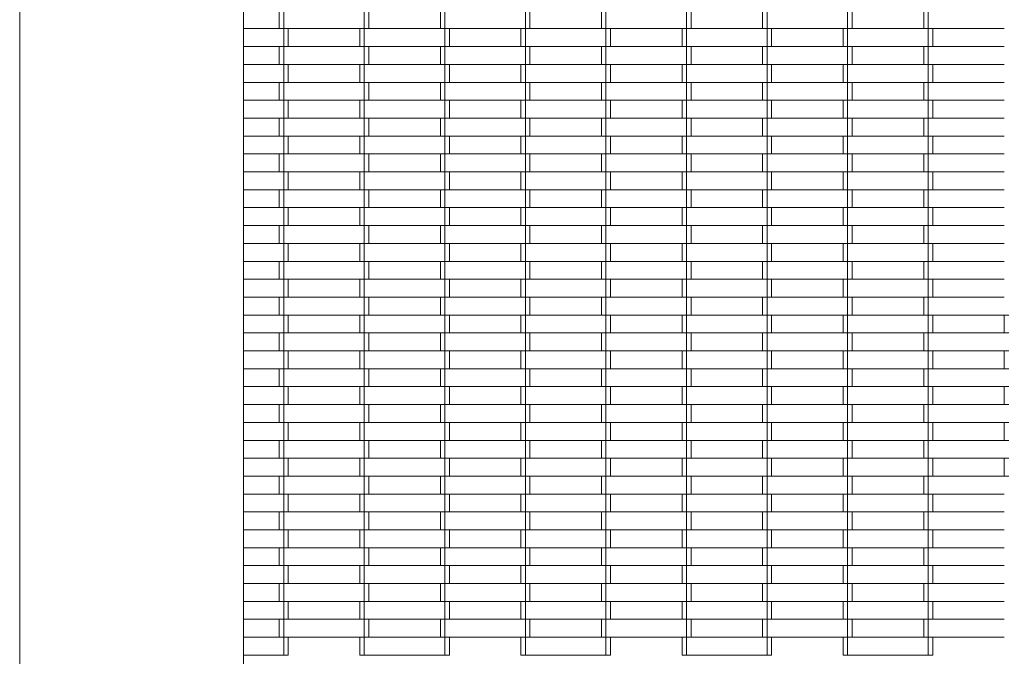
# Model space of a CAD drawing. Units: millimetres. Extents: x -5353 to 5147, y -7722 to 7128.
# Drawn here: x -1275 to -175, y -136 to 575 of the extents above; entities that cross this region are included whole.
import ezdxf

# ---------------------------------------------------------------- set-up
doc = ezdxf.new("R2010")
doc.units = ezdxf.units.MM
doc.layers.add('InerSystem-drawing', color=7, linetype='Continuous', lineweight=13)

msp = doc.modelspace()

# ---------------------------------------------------------------- linework, layer by layer
at = {"layer": 'InerSystem-drawing'}
for p, q in [((-1025, 585), (-1025, 565)), ((-985, 585), (-985, 565)), ((-980, 585), (-980, 565)), ((-890, 585), (-890, 565)), ((-885, 585), (-885, 565)), ((-805, 585), (-805, 565)), ((-800, 585), (-800, 565)), ((-710, 585), (-710, 565)), ((-705, 585), (-705, 565)), ((-625, 585), (-625, 565)), ((-620, 585), (-620, 565)), ((-530, 585), (-530, 565)), ((-525, 585), (-525, 565)), ((-445, 585), (-445, 565)), ((-440, 585), (-440, 565)), ((-350, 585), (-350, 565)), ((-345, 585), (-345, 565)), ((-265, 585), (-265, 565)), ((-260, 585), (-260, 565)), ((-985, 565), (-1025, 565)), ((-1025, 565), (-1025, 545)), ((-980, 565), (-985, 565)), ((-980, 565), (-980, 545)), ((-975, 565), (-980, 565)), ((-975, 565), (-895, 565)), ((-975, 565), (-975, 545)), ((-895, 565), (-895, 545)), ((-890, 565), (-895, 565)), ((-890, 565), (-890, 545)), ((-885, 565), (-890, 565)), ((-805, 565), (-885, 565)), ((-800, 565), (-805, 565)), ((-800, 565), (-800, 545)), ((-795, 565), (-800, 565)), ((-795, 565), (-715, 565)), ((-795, 565), (-795, 545)), ((-715, 565), (-715, 545)), ((-710, 565), (-715, 565)), ((-710, 565), (-710, 545)), ((-705, 565), (-710, 565)), ((-625, 565), (-705, 565)), ((-620, 565), (-625, 565)), ((-620, 565), (-620, 545)), ((-615, 565), (-620, 565)), ((-615, 565), (-535, 565)), ((-615, 565), (-615, 545)), ((-535, 565), (-535, 545)), ((-530, 565), (-535, 565)), ((-530, 565), (-530, 545)), ((-525, 565), (-530, 565)), ((-445, 565), (-525, 565)), ((-440, 565), (-445, 565)), ((-440, 565), (-440, 545)), ((-435, 565), (-440, 565)), ((-435, 565), (-355, 565)), ((-435, 565), (-435, 545)), ((-355, 565), (-355, 545)), ((-350, 565), (-355, 565)), ((-350, 565), (-350, 545)), ((-345, 565), (-350, 565)), ((-265, 565), (-345, 565)), ((-260, 565), (-265, 565)), ((-260, 565), (-260, 545)), ((-255, 565), (-260, 565)), ((-255, 565), (-175, 565)), ((-255, 565), (-255, 545)), ((-1025, 545), (-985, 545)), ((-1025, 545), (-1025, 525)), ((-985, 545), (-985, 525)), ((-980, 545), (-985, 545)), ((-980, 545), (-980, 525)), ((-975, 545), (-980, 545)), ((-895, 545), (-975, 545)), ((-890, 545), (-895, 545)), ((-890, 545), (-890, 525)), ((-885, 545), (-890, 545)), ((-885, 545), (-885, 525)), ((-885, 545), (-805, 545)), ((-805, 545), (-805, 525)), ((-800, 545), (-805, 545)), ((-800, 545), (-800, 525)), ((-795, 545), (-800, 545)), ((-715, 545), (-795, 545)), ((-710, 545), (-715, 545)), ((-710, 545), (-710, 525)), ((-705, 545), (-710, 545)), ((-705, 545), (-625, 545)), ((-705, 545), (-705, 525)), ((-625, 545), (-625, 525)), ((-620, 545), (-625, 545)), ((-620, 545), (-620, 525)), ((-615, 545), (-620, 545)), ((-535, 545), (-615, 545)), ((-530, 545), (-535, 545)), ((-530, 545), (-530, 525)), ((-525, 545), (-530, 545)), ((-525, 545), (-445, 545)), ((-525, 545), (-525, 525)), ((-445, 545), (-445, 525)), ((-440, 545), (-445, 545)), ((-440, 545), (-440, 525)), ((-435, 545), (-440, 545)), ((-355, 545), (-435, 545)), ((-350, 545), (-355, 545)), ((-350, 545), (-350, 525)), ((-345, 545), (-350, 545)), ((-345, 545), (-345, 525)), ((-345, 545), (-265, 545)), ((-265, 545), (-265, 525)), ((-260, 545), (-265, 545)), ((-260, 545), (-260, 525)), ((-255, 545), (-260, 545)), ((-175, 545), (-255, 545)), ((-985, 525), (-1025, 525)), ((-1025, 525), (-1025, 505)), ((-980, 525), (-985, 525)), ((-980, 525), (-980, 505)), ((-975, 525), (-980, 525)), ((-975, 525), (-975, 505)), ((-975, 525), (-895, 525)), ((-895, 525), (-895, 505)), ((-890, 525), (-895, 525)), ((-890, 525), (-890, 505)), ((-885, 525), (-890, 525)), ((-805, 525), (-885, 525)), ((-800, 525), (-805, 525)), ((-800, 525), (-800, 505)), ((-795, 525), (-800, 525)), ((-795, 525), (-795, 505)), ((-795, 525), (-715, 525)), ((-715, 525), (-715, 505)), ((-710, 525), (-715, 525)), ((-710, 525), (-710, 505)), ((-705, 525), (-710, 525)), ((-625, 525), (-705, 525)), ((-620, 525), (-625, 525)), ((-620, 525), (-620, 505)), ((-615, 525), (-620, 525)), ((-615, 525), (-615, 505)), ((-615, 525), (-535, 525)), ((-535, 525), (-535, 505)), ((-530, 525), (-535, 525)), ((-530, 525), (-530, 505)), ((-525, 525), (-530, 525)), ((-445, 525), (-525, 525)), ((-440, 525), (-445, 525)), ((-440, 525), (-440, 505)), ((-435, 525), (-440, 525)), ((-435, 525), (-435, 505)), ((-435, 525), (-355, 525)), ((-355, 525), (-355, 505)), ((-350, 525), (-355, 525)), ((-350, 525), (-350, 505)), ((-345, 525), (-350, 525)), ((-265, 525), (-345, 525)), ((-260, 525), (-265, 525)), ((-260, 525), (-260, 505)), ((-255, 525), (-260, 525)), ((-255, 525), (-255, 505)), ((-255, 525), (-175, 525)), ((-1025, 505), (-985, 505)), ((-1025, 505), (-1025, 485)), ((-985, 505), (-985, 485)), ((-980, 505), (-985, 505)), ((-980, 505), (-980, 485)), ((-975, 505), (-980, 505)), ((-895, 505), (-975, 505)), ((-890, 505), (-895, 505)), ((-890, 505), (-890, 485)), ((-885, 505), (-890, 505)), ((-885, 505), (-885, 485)), ((-885, 505), (-805, 505)), ((-805, 505), (-805, 485)), ((-800, 505), (-805, 505)), ((-800, 505), (-800, 485)), ((-795, 505), (-800, 505)), ((-715, 505), (-795, 505)), ((-710, 505), (-715, 505)), ((-710, 505), (-710, 485)), ((-705, 505), (-710, 505)), ((-705, 505), (-625, 505)), ((-705, 505), (-705, 485)), ((-625, 505), (-625, 485)), ((-620, 505), (-625, 505)), ((-620, 505), (-620, 485)), ((-615, 505), (-620, 505)), ((-535, 505), (-615, 505)), ((-530, 505), (-535, 505)), ((-530, 505), (-530, 485)), ((-525, 505), (-530, 505)), ((-525, 505), (-445, 505)), ((-525, 505), (-525, 485)), ((-445, 505), (-445, 485)), ((-440, 505), (-445, 505)), ((-440, 505), (-440, 485)), ((-435, 505), (-440, 505)), ((-355, 505), (-435, 505)), ((-350, 505), (-355, 505)), ((-350, 505), (-350, 485)), ((-345, 505), (-350, 505)), ((-345, 505), (-345, 485)), ((-345, 505), (-265, 505)), ((-265, 505), (-265, 485)), ((-260, 505), (-265, 505)), ((-260, 505), (-260, 485)), ((-255, 505), (-260, 505)), ((-175, 505), (-255, 505)), ((-985, 485), (-1025, 485)), ((-1025, 485), (-1025, 465)), ((-980, 485), (-985, 485)), ((-980, 485), (-980, 465)), ((-975, 485), (-980, 485)), ((-975, 485), (-895, 485)), ((-975, 485), (-975, 465)), ((-895, 485), (-895, 465)), ((-890, 485), (-895, 485)), ((-890, 485), (-890, 465)), ((-885, 485), (-890, 485)), ((-805, 485), (-885, 485)), ((-800, 485), (-805, 485)), ((-800, 485), (-800, 465)), ((-795, 485), (-800, 485)), ((-795, 485), (-715, 485)), ((-795, 485), (-795, 465)), ((-715, 485), (-715, 465)), ((-710, 485), (-715, 485)), ((-710, 485), (-710, 465)), ((-705, 485), (-710, 485)), ((-625, 485), (-705, 485)), ((-620, 485), (-625, 485)), ((-620, 485), (-620, 465)), ((-615, 485), (-620, 485)), ((-615, 485), (-535, 485)), ((-615, 485), (-615, 465)), ((-535, 485), (-535, 465)), ((-530, 485), (-535, 485)), ((-530, 485), (-530, 465)), ((-525, 485), (-530, 485)), ((-445, 485), (-525, 485)), ((-440, 485), (-445, 485)), ((-440, 485), (-440, 465)), ((-435, 485), (-440, 485)), ((-435, 485), (-355, 485)), ((-435, 485), (-435, 465)), ((-355, 485), (-355, 465)), ((-350, 485), (-355, 485)), ((-350, 485), (-350, 465)), ((-345, 485), (-350, 485)), ((-265, 485), (-345, 485)), ((-260, 485), (-265, 485)), ((-260, 485), (-260, 465)), ((-255, 485), (-260, 485)), ((-255, 485), (-175, 485)), ((-255, 485), (-255, 465)), ((-1025, 465), (-985, 465)), ((-1025, 465), (-1025, 445)), ((-985, 465), (-985, 445)), ((-980, 465), (-985, 465)), ((-980, 465), (-980, 445)), ((-975, 465), (-980, 465)), ((-895, 465), (-975, 465)), ((-890, 465), (-895, 465)), ((-890, 465), (-890, 445)), ((-885, 465), (-890, 465)), ((-885, 465), (-885, 445)), ((-885, 465), (-805, 465)), ((-805, 465), (-805, 445)), ((-800, 465), (-805, 465)), ((-800, 465), (-800, 445)), ((-795, 465), (-800, 465)), ((-715, 465), (-795, 465)), ((-710, 465), (-715, 465)), ((-710, 465), (-710, 445)), ((-705, 465), (-710, 465)), ((-705, 465), (-625, 465)), ((-705, 465), (-705, 445)), ((-625, 465), (-625, 445)), ((-620, 465), (-625, 465)), ((-620, 465), (-620, 445)), ((-615, 465), (-620, 465)), ((-535, 465), (-615, 465)), ((-530, 465), (-535, 465)), ((-530, 465), (-530, 445)), ((-525, 465), (-530, 465)), ((-525, 465), (-445, 465)), ((-525, 465), (-525, 445)), ((-445, 465), (-445, 445)), ((-440, 465), (-445, 465)), ((-440, 465), (-440, 445)), ((-435, 465), (-440, 465)), ((-355, 465), (-435, 465)), ((-350, 465), (-355, 465)), ((-350, 465), (-350, 445)), ((-345, 465), (-350, 465)), ((-345, 465), (-345, 445)), ((-345, 465), (-265, 465)), ((-265, 465), (-265, 445)), ((-260, 465), (-265, 465)), ((-260, 465), (-260, 445)), ((-255, 465), (-260, 465)), ((-175, 465), (-255, 465)), ((-985, 445), (-1025, 445)), ((-1025, 445), (-1025, 425)), ((-980, 445), (-985, 445)), ((-980, 445), (-980, 425)), ((-975, 445), (-980, 445)), ((-975, 445), (-895, 445)), ((-975, 445), (-975, 425)), ((-895, 445), (-895, 425)), ((-890, 445), (-895, 445)), ((-890, 445), (-890, 425)), ((-885, 445), (-890, 445)), ((-805, 445), (-885, 445)), ((-800, 445), (-805, 445)), ((-800, 445), (-800, 425)), ((-795, 445), (-800, 445)), ((-795, 445), (-715, 445)), ((-795, 445), (-795, 425)), ((-715, 445), (-715, 425)), ((-710, 445), (-715, 445)), ((-710, 445), (-710, 425)), ((-705, 445), (-710, 445)), ((-625, 445), (-705, 445)), ((-620, 445), (-625, 445)), ((-620, 445), (-620, 425)), ((-615, 445), (-620, 445)), ((-615, 445), (-535, 445)), ((-615, 445), (-615, 425)), ((-535, 445), (-535, 425)), ((-530, 445), (-535, 445)), ((-530, 445), (-530, 425)), ((-525, 445), (-530, 445)), ((-445, 445), (-525, 445)), ((-440, 445), (-445, 445)), ((-440, 445), (-440, 425)), ((-435, 445), (-440, 445)), ((-435, 445), (-355, 445)), ((-435, 445), (-435, 425)), ((-355, 445), (-355, 425)), ((-350, 445), (-355, 445)), ((-350, 445), (-350, 425)), ((-345, 445), (-350, 445)), ((-265, 445), (-345, 445)), ((-260, 445), (-265, 445)), ((-260, 445), (-260, 425)), ((-255, 445), (-260, 445)), ((-255, 445), (-175, 445)), ((-255, 445), (-255, 425)), ((-1025, 425), (-985, 425)), ((-1025, 425), (-1025, 405)), ((-985, 425), (-985, 405)), ((-980, 425), (-985, 425)), ((-980, 425), (-980, 405)), ((-975, 425), (-980, 425)), ((-895, 425), (-975, 425)), ((-890, 425), (-895, 425)), ((-890, 425), (-890, 405)), ((-885, 425), (-890, 425)), ((-885, 425), (-885, 405)), ((-885, 425), (-805, 425)), ((-805, 425), (-805, 405)), ((-800, 425), (-805, 425)), ((-800, 425), (-800, 405)), ((-795, 425), (-800, 425)), ((-715, 425), (-795, 425)), ((-710, 425), (-715, 425)), ((-710, 425), (-710, 405)), ((-705, 425), (-710, 425)), ((-705, 425), (-625, 425)), ((-705, 425), (-705, 405)), ((-625, 425), (-625, 405)), ((-620, 425), (-625, 425)), ((-620, 425), (-620, 405)), ((-615, 425), (-620, 425)), ((-535, 425), (-615, 425)), ((-530, 425), (-535, 425)), ((-530, 425), (-530, 405)), ((-525, 425), (-530, 425)), ((-525, 425), (-445, 425)), ((-525, 425), (-525, 405)), ((-445, 425), (-445, 405)), ((-440, 425), (-445, 425)), ((-440, 425), (-440, 405)), ((-435, 425), (-440, 425)), ((-355, 425), (-435, 425)), ((-350, 425), (-355, 425)), ((-350, 425), (-350, 405)), ((-345, 425), (-350, 425)), ((-345, 425), (-265, 425)), ((-345, 425), (-345, 405)), ((-265, 425), (-265, 405)), ((-260, 425), (-265, 425)), ((-260, 425), (-260, 405)), ((-255, 425), (-260, 425)), ((-175, 425), (-255, 425)), ((-985, 405), (-1025, 405)), ((-1025, 405), (-1025, 385)), ((-980, 405), (-985, 405)), ((-980, 405), (-980, 385)), ((-975, 405), (-980, 405)), ((-975, 405), (-895, 405)), ((-975, 405), (-975, 385)), ((-895, 405), (-895, 385)), ((-890, 405), (-895, 405)), ((-890, 405), (-890, 385)), ((-885, 405), (-890, 405)), ((-805, 405), (-885, 405)), ((-800, 405), (-805, 405)), ((-800, 405), (-800, 385)), ((-795, 405), (-800, 405)), ((-795, 405), (-715, 405)), ((-795, 405), (-795, 385)), ((-715, 405), (-715, 385)), ((-710, 405), (-715, 405)), ((-710, 405), (-710, 385)), ((-705, 405), (-710, 405)), ((-625, 405), (-705, 405)), ((-620, 405), (-625, 405)), ((-620, 405), (-620, 385)), ((-615, 405), (-620, 405)), ((-615, 405), (-535, 405)), ((-615, 405), (-615, 385)), ((-535, 405), (-535, 385)), ((-530, 405), (-535, 405)), ((-530, 405), (-530, 385)), ((-525, 405), (-530, 405)), ((-445, 405), (-525, 405)), ((-440, 405), (-445, 405)), ((-440, 405), (-440, 385)), ((-435, 405), (-440, 405)), ((-435, 405), (-355, 405)), ((-435, 405), (-435, 385)), ((-355, 405), (-355, 385)), ((-350, 405), (-355, 405)), ((-350, 405), (-350, 385)), ((-345, 405), (-350, 405)), ((-265, 405), (-345, 405)), ((-260, 405), (-265, 405)), ((-260, 405), (-260, 385)), ((-255, 405), (-260, 405)), ((-255, 405), (-175, 405)), ((-255, 405), (-255, 385)), ((-1025, 385), (-985, 385)), ((-1025, 385), (-1025, 365)), ((-985, 385), (-985, 365)), ((-980, 385), (-985, 385)), ((-980, 385), (-980, 365)), ((-975, 385), (-980, 385)), ((-895, 385), (-975, 385)), ((-890, 385), (-895, 385)), ((-890, 385), (-890, 365)), ((-885, 385), (-890, 385)), ((-885, 385), (-885, 365)), ((-885, 385), (-805, 385)), ((-805, 385), (-805, 365)), ((-800, 385), (-805, 385)), ((-800, 385), (-800, 365)), ((-795, 385), (-800, 385)), ((-715, 385), (-795, 385)), ((-710, 385), (-715, 385)), ((-710, 385), (-710, 365)), ((-705, 385), (-710, 385)), ((-705, 385), (-625, 385)), ((-705, 385), (-705, 365)), ((-625, 385), (-625, 365)), ((-620, 385), (-625, 385)), ((-620, 385), (-620, 365)), ((-615, 385), (-620, 385)), ((-535, 385), (-615, 385)), ((-530, 385), (-535, 385)), ((-530, 385), (-530, 365)), ((-525, 385), (-530, 385)), ((-525, 385), (-445, 385)), ((-525, 385), (-525, 365)), ((-445, 385), (-445, 365)), ((-440, 385), (-445, 385)), ((-440, 385), (-440, 365)), ((-435, 385), (-440, 385)), ((-355, 385), (-435, 385)), ((-350, 385), (-355, 385)), ((-350, 385), (-350, 365)), ((-345, 385), (-350, 385)), ((-345, 385), (-265, 385)), ((-345, 385), (-345, 365)), ((-265, 385), (-265, 365)), ((-260, 385), (-265, 385)), ((-260, 385), (-260, 365)), ((-255, 385), (-260, 385)), ((-175, 385), (-255, 385)), ((-985, 365), (-1025, 365)), ((-1025, 365), (-1025, 345)), ((-980, 365), (-985, 365)), ((-980, 365), (-980, 345)), ((-975, 365), (-980, 365)), ((-975, 365), (-975, 345)), ((-975, 365), (-895, 365)), ((-895, 365), (-895, 345)), ((-890, 365), (-895, 365)), ((-890, 365), (-890, 345)), ((-885, 365), (-890, 365)), ((-805, 365), (-885, 365)), ((-800, 365), (-805, 365)), ((-800, 365), (-800, 345)), ((-795, 365), (-800, 365)), ((-795, 365), (-795, 345)), ((-795, 365), (-715, 365)), ((-715, 365), (-715, 345)), ((-710, 365), (-715, 365)), ((-710, 365), (-710, 345)), ((-705, 365), (-710, 365)), ((-625, 365), (-705, 365)), ((-620, 365), (-625, 365)), ((-620, 365), (-620, 345)), ((-615, 365), (-620, 365)), ((-615, 365), (-615, 345)), ((-615, 365), (-535, 365)), ((-535, 365), (-535, 345)), ((-530, 365), (-535, 365)), ((-530, 365), (-530, 345)), ((-525, 365), (-530, 365)), ((-445, 365), (-525, 365)), ((-440, 365), (-445, 365)), ((-440, 365), (-440, 345)), ((-435, 365), (-440, 365)), ((-435, 365), (-435, 345)), ((-435, 365), (-355, 365)), ((-355, 365), (-355, 345)), ((-350, 365), (-355, 365)), ((-350, 365), (-350, 345)), ((-345, 365), (-350, 365)), ((-265, 365), (-345, 365)), ((-260, 365), (-265, 365)), ((-260, 365), (-260, 345)), ((-255, 365), (-260, 365)), ((-255, 365), (-255, 345)), ((-255, 365), (-175, 365)), ((-1025, 345), (-985, 345)), ((-1025, 345), (-1025, 325)), ((-985, 345), (-985, 325)), ((-980, 345), (-985, 345)), ((-980, 345), (-980, 325)), ((-975, 345), (-980, 345)), ((-895, 345), (-975, 345)), ((-890, 345), (-895, 345)), ((-890, 345), (-890, 325)), ((-885, 345), (-890, 345)), ((-885, 345), (-885, 325)), ((-885, 345), (-805, 345)), ((-805, 345), (-805, 325)), ((-800, 345), (-805, 345)), ((-800, 345), (-800, 325)), ((-795, 345), (-800, 345)), ((-715, 345), (-795, 345)), ((-710, 345), (-715, 345)), ((-710, 345), (-710, 325)), ((-705, 345), (-710, 345)), ((-705, 345), (-625, 345)), ((-705, 345), (-705, 325)), ((-625, 345), (-625, 325)), ((-620, 345), (-625, 345)), ((-620, 345), (-620, 325)), ((-615, 345), (-620, 345)), ((-535, 345), (-615, 345)), ((-530, 345), (-535, 345)), ((-530, 345), (-530, 325)), ((-525, 345), (-530, 345)), ((-525, 345), (-445, 345)), ((-525, 345), (-525, 325)), ((-445, 345), (-445, 325)), ((-440, 345), (-445, 345)), ((-440, 345), (-440, 325)), ((-435, 345), (-440, 345)), ((-355, 345), (-435, 345)), ((-350, 345), (-355, 345)), ((-350, 345), (-350, 325)), ((-345, 345), (-350, 345)), ((-345, 345), (-265, 345)), ((-345, 345), (-345, 325)), ((-265, 345), (-265, 325)), ((-260, 345), (-265, 345)), ((-260, 345), (-260, 325)), ((-255, 345), (-260, 345)), ((-175, 345), (-255, 345)), ((-985, 325), (-1025, 325)), ((-1025, 325), (-1025, 305)), ((-980, 325), (-985, 325)), ((-980, 325), (-980, 305)), ((-975, 325), (-980, 325)), ((-975, 325), (-975, 305)), ((-975, 325), (-895, 325)), ((-895, 325), (-895, 305)), ((-890, 325), (-895, 325)), ((-890, 325), (-890, 305)), ((-885, 325), (-890, 325)), ((-805, 325), (-885, 325)), ((-800, 325), (-805, 325)), ((-800, 325), (-800, 305)), ((-795, 325), (-800, 325)), ((-795, 325), (-715, 325)), ((-795, 325), (-795, 305)), ((-715, 325), (-715, 305)), ((-710, 325), (-715, 325)), ((-710, 325), (-710, 305)), ((-705, 325), (-710, 325)), ((-625, 325), (-705, 325)), ((-620, 325), (-625, 325)), ((-620, 325), (-620, 305)), ((-615, 325), (-620, 325)), ((-615, 325), (-535, 325)), ((-615, 325), (-615, 305)), ((-535, 325), (-535, 305)), ((-530, 325), (-535, 325)), ((-530, 325), (-530, 305)), ((-525, 325), (-530, 325)), ((-445, 325), (-525, 325)), ((-440, 325), (-445, 325)), ((-440, 325), (-440, 305)), ((-435, 325), (-440, 325)), ((-435, 325), (-355, 325)), ((-435, 325), (-435, 305)), ((-355, 325), (-355, 305)), ((-350, 325), (-355, 325)), ((-350, 325), (-350, 305)), ((-345, 325), (-350, 325)), ((-265, 325), (-345, 325)), ((-260, 325), (-265, 325)), ((-260, 325), (-260, 305)), ((-255, 325), (-260, 325)), ((-255, 325), (-175, 325)), ((-255, 325), (-255, 305)), ((-1025, 305), (-985, 305)), ((-1025, 305), (-1025, 285)), ((-985, 305), (-985, 285)), ((-980, 305), (-985, 305)), ((-980, 305), (-980, 285)), ((-975, 305), (-980, 305)), ((-895, 305), (-975, 305)), ((-890, 305), (-895, 305)), ((-890, 305), (-890, 285)), ((-885, 305), (-890, 305)), ((-885, 305), (-885, 285)), ((-885, 305), (-805, 305)), ((-805, 305), (-805, 285)), ((-800, 305), (-805, 305)), ((-800, 305), (-800, 285)), ((-795, 305), (-800, 305)), ((-715, 305), (-795, 305)), ((-710, 305), (-715, 305)), ((-710, 305), (-710, 285)), ((-705, 305), (-710, 305)), ((-705, 305), (-625, 305)), ((-705, 305), (-705, 285)), ((-625, 305), (-625, 285)), ((-620, 305), (-625, 305)), ((-620, 305), (-620, 285)), ((-615, 305), (-620, 305)), ((-535, 305), (-615, 305)), ((-530, 305), (-535, 305)), ((-530, 305), (-530, 285)), ((-525, 305), (-530, 305)), ((-525, 305), (-445, 305)), ((-525, 305), (-525, 285)), ((-445, 305), (-445, 285)), ((-440, 305), (-445, 305)), ((-440, 305), (-440, 285)), ((-435, 305), (-440, 305)), ((-355, 305), (-435, 305)), ((-350, 305), (-355, 305)), ((-350, 305), (-350, 285)), ((-345, 305), (-350, 305)), ((-345, 305), (-265, 305)), ((-345, 305), (-345, 285)), ((-265, 305), (-265, 285)), ((-260, 305), (-265, 305)), ((-260, 305), (-260, 285)), ((-255, 305), (-260, 305)), ((-175, 305), (-255, 305)), ((-985, 285), (-1025, 285)), ((-1025, 285), (-1025, 265)), ((-980, 285), (-985, 285)), ((-980, 285), (-980, 265)), ((-975, 285), (-980, 285)), ((-975, 285), (-975, 265)), ((-975, 285), (-895, 285)), ((-895, 285), (-895, 265)), ((-890, 285), (-895, 285)), ((-890, 285), (-890, 265)), ((-885, 285), (-890, 285)), ((-805, 285), (-885, 285)), ((-800, 285), (-805, 285)), ((-800, 285), (-800, 265)), ((-795, 285), (-800, 285)), ((-795, 285), (-715, 285)), ((-795, 285), (-795, 265)), ((-715, 285), (-715, 265)), ((-710, 285), (-715, 285)), ((-710, 285), (-710, 265)), ((-705, 285), (-710, 285)), ((-625, 285), (-705, 285)), ((-620, 285), (-625, 285)), ((-620, 285), (-620, 265)), ((-615, 285), (-620, 285)), ((-615, 285), (-535, 285)), ((-615, 285), (-615, 265)), ((-535, 285), (-535, 265)), ((-530, 285), (-535, 285)), ((-530, 285), (-530, 265)), ((-525, 285), (-530, 285)), ((-445, 285), (-525, 285)), ((-440, 285), (-445, 285)), ((-440, 285), (-440, 265)), ((-435, 285), (-440, 285)), ((-435, 285), (-355, 285)), ((-435, 285), (-435, 265)), ((-355, 285), (-355, 265)), ((-350, 285), (-355, 285)), ((-350, 285), (-350, 265)), ((-345, 285), (-350, 285)), ((-265, 285), (-345, 285)), ((-260, 285), (-265, 285)), ((-260, 285), (-260, 265)), ((-255, 285), (-260, 285)), ((-255, 285), (-175, 285)), ((-255, 285), (-255, 265)), ((-1025, 265), (-985, 265)), ((-1025, 265), (-1025, 245)), ((-985, 265), (-985, 245)), ((-980, 265), (-985, 265)), ((-980, 265), (-980, 245)), ((-975, 265), (-980, 265)), ((-895, 265), (-975, 265)), ((-890, 265), (-895, 265)), ((-890, 265), (-890, 245)), ((-885, 265), (-890, 265)), ((-885, 265), (-805, 265)), ((-885, 265), (-885, 245)), ((-805, 265), (-805, 245)), ((-800, 265), (-805, 265)), ((-800, 265), (-800, 245)), ((-795, 265), (-800, 265)), ((-715, 265), (-795, 265)), ((-710, 265), (-715, 265)), ((-710, 265), (-710, 245)), ((-705, 265), (-710, 265)), ((-705, 265), (-625, 265)), ((-705, 265), (-705, 245)), ((-625, 265), (-625, 245)), ((-620, 265), (-625, 265)), ((-620, 265), (-620, 245)), ((-615, 265), (-620, 265)), ((-535, 265), (-615, 265)), ((-530, 265), (-535, 265)), ((-530, 265), (-530, 245)), ((-525, 265), (-530, 265)), ((-525, 265), (-445, 265)), ((-525, 265), (-525, 245)), ((-445, 265), (-445, 245)), ((-440, 265), (-445, 265)), ((-440, 265), (-440, 245)), ((-435, 265), (-440, 265)), ((-355, 265), (-435, 265)), ((-350, 265), (-355, 265)), ((-350, 265), (-350, 245)), ((-345, 265), (-350, 265)), ((-345, 265), (-265, 265)), ((-345, 265), (-345, 245)), ((-265, 265), (-265, 245)), ((-260, 265), (-265, 265)), ((-260, 265), (-260, 245)), ((-255, 265), (-260, 265)), ((-175, 265), (-255, 265)), ((-985, 245), (-1025, 245)), ((-1025, 245), (-1025, 225)), ((-980, 245), (-985, 245)), ((-980, 245), (-980, 225)), ((-975, 245), (-980, 245)), ((-975, 245), (-975, 225)), ((-975, 245), (-895, 245)), ((-895, 245), (-895, 225)), ((-890, 245), (-895, 245)), ((-890, 245), (-890, 225)), ((-885, 245), (-890, 245)), ((-805, 245), (-885, 245)), ((-800, 245), (-805, 245)), ((-800, 245), (-800, 225)), ((-795, 245), (-800, 245)), ((-795, 245), (-715, 245)), ((-795, 245), (-795, 225)), ((-715, 245), (-715, 225)), ((-710, 245), (-715, 245)), ((-710, 245), (-710, 225)), ((-705, 245), (-710, 245)), ((-625, 245), (-705, 245)), ((-620, 245), (-625, 245)), ((-620, 245), (-620, 225)), ((-615, 245), (-620, 245)), ((-615, 245), (-535, 245)), ((-615, 245), (-615, 225)), ((-535, 245), (-535, 225)), ((-530, 245), (-535, 245)), ((-530, 245), (-530, 225)), ((-525, 245), (-530, 245)), ((-445, 245), (-525, 245)), ((-440, 245), (-445, 245)), ((-440, 245), (-440, 225)), ((-435, 245), (-440, 245)), ((-435, 245), (-355, 245)), ((-435, 245), (-435, 225)), ((-355, 245), (-355, 225)), ((-350, 245), (-355, 245)), ((-350, 245), (-350, 225)), ((-345, 245), (-350, 245)), ((-265, 245), (-345, 245)), ((-260, 245), (-265, 245)), ((-260, 245), (-260, 225)), ((-255, 245), (-260, 245)), ((-255, 245), (-255, 225)), ((-255, 245), (-175, 245)), ((-175, 245), (-175, 225)), ((-170, 245), (-175, 245)), ((-1025, 225), (-985, 225)), ((-1025, 225), (-1025, 205)), ((-985, 225), (-985, 205)), ((-980, 225), (-985, 225)), ((-980, 225), (-980, 205)), ((-975, 225), (-980, 225)), ((-895, 225), (-975, 225)), ((-890, 225), (-895, 225)), ((-890, 225), (-890, 205)), ((-885, 225), (-890, 225)), ((-885, 225), (-885, 205)), ((-885, 225), (-805, 225)), ((-805, 225), (-805, 205)), ((-800, 225), (-805, 225)), ((-800, 225), (-800, 205)), ((-795, 225), (-800, 225)), ((-715, 225), (-795, 225)), ((-710, 225), (-715, 225)), ((-710, 225), (-710, 205)), ((-705, 225), (-710, 225)), ((-705, 225), (-625, 225)), ((-705, 225), (-705, 205)), ((-625, 225), (-625, 205)), ((-620, 225), (-625, 225)), ((-620, 225), (-620, 205)), ((-615, 225), (-620, 225)), ((-535, 225), (-615, 225)), ((-530, 225), (-535, 225)), ((-530, 225), (-530, 205)), ((-525, 225), (-530, 225)), ((-525, 225), (-445, 225)), ((-525, 225), (-525, 205)), ((-445, 225), (-445, 205)), ((-440, 225), (-445, 225)), ((-440, 225), (-440, 205)), ((-435, 225), (-440, 225)), ((-355, 225), (-435, 225)), ((-350, 225), (-355, 225)), ((-350, 225), (-350, 205)), ((-345, 225), (-350, 225)), ((-345, 225), (-345, 205)), ((-345, 225), (-265, 225)), ((-265, 225), (-265, 205)), ((-260, 225), (-265, 225)), ((-260, 225), (-260, 205)), ((-255, 225), (-260, 225)), ((-175, 225), (-255, 225)), ((-170, 225), (-175, 225)), ((-985, 205), (-1025, 205)), ((-1025, 205), (-1025, 185)), ((-980, 205), (-985, 205)), ((-980, 205), (-980, 185)), ((-975, 205), (-980, 205)), ((-975, 205), (-975, 185)), ((-975, 205), (-895, 205)), ((-895, 205), (-895, 185)), ((-890, 205), (-895, 205)), ((-890, 205), (-890, 185)), ((-885, 205), (-890, 205)), ((-805, 205), (-885, 205)), ((-800, 205), (-805, 205)), ((-800, 205), (-800, 185)), ((-795, 205), (-800, 205)), ((-795, 205), (-715, 205)), ((-795, 205), (-795, 185)), ((-715, 205), (-715, 185)), ((-710, 205), (-715, 205)), ((-710, 205), (-710, 185)), ((-705, 205), (-710, 205)), ((-625, 205), (-705, 205)), ((-620, 205), (-625, 205)), ((-620, 205), (-620, 185)), ((-615, 205), (-620, 205)), ((-615, 205), (-535, 205)), ((-615, 205), (-615, 185)), ((-535, 205), (-535, 185)), ((-530, 205), (-535, 205)), ((-530, 205), (-530, 185)), ((-525, 205), (-530, 205)), ((-445, 205), (-525, 205)), ((-440, 205), (-445, 205)), ((-440, 205), (-440, 185)), ((-435, 205), (-440, 205)), ((-435, 205), (-355, 205)), ((-435, 205), (-435, 185)), ((-355, 205), (-355, 185)), ((-350, 205), (-355, 205)), ((-350, 205), (-350, 185)), ((-345, 205), (-350, 205)), ((-265, 205), (-345, 205)), ((-260, 205), (-265, 205)), ((-260, 205), (-260, 185)), ((-255, 205), (-260, 205)), ((-255, 205), (-255, 185)), ((-255, 205), (-175, 205)), ((-175, 205), (-175, 185)), ((-170, 205), (-175, 205)), ((-1025, 185), (-985, 185)), ((-1025, 185), (-1025, 165)), ((-985, 185), (-985, 165)), ((-980, 185), (-985, 185)), ((-980, 185), (-980, 165)), ((-975, 185), (-980, 185)), ((-895, 185), (-975, 185)), ((-890, 185), (-895, 185)), ((-890, 185), (-890, 165)), ((-885, 185), (-890, 185)), ((-885, 185), (-805, 185)), ((-885, 185), (-885, 165)), ((-805, 185), (-805, 165)), ((-800, 185), (-805, 185)), ((-800, 185), (-800, 165)), ((-795, 185), (-800, 185)), ((-715, 185), (-795, 185)), ((-710, 185), (-715, 185)), ((-710, 185), (-710, 165)), ((-705, 185), (-710, 185)), ((-705, 185), (-625, 185)), ((-705, 185), (-705, 165)), ((-625, 185), (-625, 165)), ((-620, 185), (-625, 185)), ((-620, 185), (-620, 165)), ((-615, 185), (-620, 185)), ((-535, 185), (-615, 185)), ((-530, 185), (-535, 185)), ((-530, 185), (-530, 165)), ((-525, 185), (-530, 185)), ((-525, 185), (-445, 185)), ((-525, 185), (-525, 165)), ((-445, 185), (-445, 165)), ((-440, 185), (-445, 185)), ((-440, 185), (-440, 165)), ((-435, 185), (-440, 185)), ((-355, 185), (-435, 185)), ((-350, 185), (-355, 185)), ((-350, 185), (-350, 165)), ((-345, 185), (-350, 185)), ((-345, 185), (-345, 165)), ((-345, 185), (-265, 185)), ((-265, 185), (-265, 165)), ((-260, 185), (-265, 185)), ((-260, 185), (-260, 165)), ((-255, 185), (-260, 185)), ((-175, 185), (-255, 185)), ((-170, 185), (-175, 185)), ((-985, 165), (-1025, 165)), ((-1025, 165), (-1025, 145)), ((-980, 165), (-985, 165)), ((-980, 165), (-980, 145)), ((-975, 165), (-980, 165)), ((-975, 165), (-895, 165)), ((-975, 165), (-975, 145)), ((-895, 165), (-895, 145)), ((-890, 165), (-895, 165)), ((-890, 165), (-890, 145)), ((-885, 165), (-890, 165)), ((-805, 165), (-885, 165)), ((-800, 165), (-805, 165)), ((-800, 165), (-800, 145)), ((-795, 165), (-800, 165)), ((-795, 165), (-715, 165)), ((-795, 165), (-795, 145)), ((-715, 165), (-715, 145)), ((-710, 165), (-715, 165)), ((-710, 165), (-710, 145)), ((-705, 165), (-710, 165)), ((-625, 165), (-705, 165)), ((-620, 165), (-625, 165)), ((-620, 165), (-620, 145)), ((-615, 165), (-620, 165)), ((-615, 165), (-535, 165)), ((-615, 165), (-615, 145)), ((-535, 165), (-535, 145)), ((-530, 165), (-535, 165)), ((-530, 165), (-530, 145)), ((-525, 165), (-530, 165)), ((-445, 165), (-525, 165)), ((-440, 165), (-445, 165)), ((-440, 165), (-440, 145)), ((-435, 165), (-440, 165)), ((-435, 165), (-355, 165)), ((-435, 165), (-435, 145)), ((-355, 165), (-355, 145)), ((-350, 165), (-355, 165)), ((-350, 165), (-350, 145)), ((-345, 165), (-350, 165)), ((-265, 165), (-345, 165)), ((-260, 165), (-265, 165)), ((-260, 165), (-260, 145)), ((-255, 165), (-260, 165)), ((-255, 165), (-175, 165)), ((-255, 165), (-255, 145)), ((-175, 165), (-175, 145)), ((-170, 165), (-175, 165)), ((-1025, 145), (-985, 145)), ((-1025, 145), (-1025, 125)), ((-985, 145), (-985, 125)), ((-980, 145), (-985, 145)), ((-980, 145), (-980, 125)), ((-975, 145), (-980, 145)), ((-895, 145), (-975, 145)), ((-890, 145), (-895, 145)), ((-890, 145), (-890, 125)), ((-885, 145), (-890, 145)), ((-885, 145), (-805, 145)), ((-885, 145), (-885, 125)), ((-805, 145), (-805, 125)), ((-800, 145), (-805, 145)), ((-800, 145), (-800, 125)), ((-795, 145), (-800, 145)), ((-715, 145), (-795, 145)), ((-710, 145), (-715, 145)), ((-710, 145), (-710, 125)), ((-705, 145), (-710, 145)), ((-705, 145), (-625, 145)), ((-705, 145), (-705, 125)), ((-625, 145), (-625, 125)), ((-620, 145), (-625, 145)), ((-620, 145), (-620, 125)), ((-615, 145), (-620, 145)), ((-535, 145), (-615, 145)), ((-530, 145), (-535, 145)), ((-530, 145), (-530, 125)), ((-525, 145), (-530, 145)), ((-525, 145), (-445, 145)), ((-525, 145), (-525, 125)), ((-445, 145), (-445, 125)), ((-440, 145), (-445, 145)), ((-440, 145), (-440, 125)), ((-435, 145), (-440, 145)), ((-355, 145), (-435, 145)), ((-350, 145), (-355, 145)), ((-350, 145), (-350, 125)), ((-345, 145), (-350, 145)), ((-345, 145), (-345, 125)), ((-345, 145), (-265, 145)), ((-265, 145), (-265, 125)), ((-260, 145), (-265, 145)), ((-260, 145), (-260, 125)), ((-255, 145), (-260, 145)), ((-175, 145), (-255, 145)), ((-170, 145), (-175, 145)), ((-985, 125), (-1025, 125)), ((-1025, 125), (-1025, 105)), ((-980, 125), (-985, 125)), ((-980, 125), (-980, 105)), ((-975, 125), (-980, 125)), ((-975, 125), (-895, 125)), ((-975, 125), (-975, 105)), ((-895, 125), (-895, 105)), ((-890, 125), (-895, 125)), ((-890, 125), (-890, 105)), ((-885, 125), (-890, 125)), ((-805, 125), (-885, 125)), ((-800, 125), (-805, 125)), ((-800, 125), (-800, 105)), ((-795, 125), (-800, 125)), ((-795, 125), (-715, 125)), ((-795, 125), (-795, 105)), ((-715, 125), (-715, 105)), ((-710, 125), (-715, 125)), ((-710, 125), (-710, 105)), ((-705, 125), (-710, 125)), ((-625, 125), (-705, 125)), ((-620, 125), (-625, 125)), ((-620, 125), (-620, 105)), ((-615, 125), (-620, 125)), ((-615, 125), (-535, 125)), ((-615, 125), (-615, 105)), ((-535, 125), (-535, 105)), ((-530, 125), (-535, 125)), ((-530, 125), (-530, 105)), ((-525, 125), (-530, 125)), ((-445, 125), (-525, 125)), ((-440, 125), (-445, 125)), ((-440, 125), (-440, 105)), ((-435, 125), (-440, 125)), ((-435, 125), (-355, 125)), ((-435, 125), (-435, 105)), ((-355, 125), (-355, 105)), ((-350, 125), (-355, 125)), ((-350, 125), (-350, 105)), ((-345, 125), (-350, 125)), ((-265, 125), (-345, 125)), ((-260, 125), (-265, 125)), ((-260, 125), (-260, 105)), ((-255, 125), (-260, 125)), ((-255, 125), (-255, 105)), ((-255, 125), (-175, 125)), ((-175, 125), (-175, 105)), ((-170, 125), (-175, 125)), ((-1025, 105), (-985, 105)), ((-1025, 105), (-1025, 85)), ((-985, 105), (-985, 85)), ((-980, 105), (-985, 105)), ((-980, 105), (-980, 85)), ((-975, 105), (-980, 105)), ((-895, 105), (-975, 105)), ((-890, 105), (-895, 105)), ((-890, 105), (-890, 85)), ((-885, 105), (-890, 105)), ((-885, 105), (-805, 105)), ((-885, 105), (-885, 85)), ((-805, 105), (-805, 85)), ((-800, 105), (-805, 105)), ((-800, 105), (-800, 85)), ((-795, 105), (-800, 105)), ((-715, 105), (-795, 105)), ((-710, 105), (-715, 105)), ((-710, 105), (-710, 85)), ((-705, 105), (-710, 105)), ((-705, 105), (-625, 105)), ((-705, 105), (-705, 85)), ((-625, 105), (-625, 85)), ((-620, 105), (-625, 105)), ((-620, 105), (-620, 85)), ((-615, 105), (-620, 105)), ((-535, 105), (-615, 105)), ((-530, 105), (-535, 105)), ((-530, 105), (-530, 85)), ((-525, 105), (-530, 105)), ((-525, 105), (-445, 105)), ((-525, 105), (-525, 85)), ((-445, 105), (-445, 85)), ((-440, 105), (-445, 105)), ((-440, 105), (-440, 85)), ((-435, 105), (-440, 105)), ((-355, 105), (-435, 105)), ((-350, 105), (-355, 105)), ((-350, 105), (-350, 85)), ((-345, 105), (-350, 105)), ((-345, 105), (-345, 85)), ((-345, 105), (-265, 105)), ((-265, 105), (-265, 85)), ((-260, 105), (-265, 105)), ((-260, 105), (-260, 85)), ((-255, 105), (-260, 105)), ((-175, 105), (-255, 105)), ((-170, 105), (-175, 105)), ((-985, 85), (-1025, 85)), ((-1025, 85), (-1025, 65)), ((-980, 85), (-985, 85)), ((-980, 85), (-980, 65)), ((-975, 85), (-980, 85)), ((-975, 85), (-895, 85)), ((-975, 85), (-975, 65)), ((-895, 85), (-895, 65)), ((-890, 85), (-895, 85)), ((-890, 85), (-890, 65)), ((-885, 85), (-890, 85)), ((-805, 85), (-885, 85)), ((-800, 85), (-805, 85)), ((-800, 85), (-800, 65)), ((-795, 85), (-800, 85)), ((-795, 85), (-715, 85)), ((-795, 85), (-795, 65)), ((-715, 85), (-715, 65)), ((-710, 85), (-715, 85)), ((-710, 85), (-710, 65)), ((-705, 85), (-710, 85)), ((-625, 85), (-705, 85)), ((-620, 85), (-625, 85)), ((-620, 85), (-620, 65)), ((-615, 85), (-620, 85)), ((-615, 85), (-535, 85)), ((-615, 85), (-615, 65)), ((-535, 85), (-535, 65)), ((-530, 85), (-535, 85)), ((-530, 85), (-530, 65)), ((-525, 85), (-530, 85)), ((-445, 85), (-525, 85)), ((-440, 85), (-445, 85)), ((-440, 85), (-440, 65)), ((-435, 85), (-440, 85)), ((-435, 85), (-355, 85)), ((-435, 85), (-435, 65)), ((-355, 85), (-355, 65)), ((-350, 85), (-355, 85)), ((-350, 85), (-350, 65)), ((-345, 85), (-350, 85)), ((-265, 85), (-345, 85)), ((-260, 85), (-265, 85)), ((-260, 85), (-260, 65)), ((-255, 85), (-260, 85)), ((-255, 85), (-255, 65)), ((-255, 85), (-175, 85)), ((-175, 85), (-175, 65)), ((-170, 85), (-175, 85)), ((-1025, 65), (-985, 65)), ((-1025, 65), (-1025, 45)), ((-985, 65), (-985, 45)), ((-980, 65), (-985, 65)), ((-980, 65), (-980, 45)), ((-975, 65), (-980, 65)), ((-895, 65), (-975, 65)), ((-890, 65), (-895, 65)), ((-890, 65), (-890, 45)), ((-885, 65), (-890, 65)), ((-885, 65), (-885, 45)), ((-885, 65), (-805, 65)), ((-805, 65), (-805, 45)), ((-800, 65), (-805, 65)), ((-800, 65), (-800, 45)), ((-795, 65), (-800, 65)), ((-715, 65), (-795, 65)), ((-710, 65), (-715, 65)), ((-710, 65), (-710, 45)), ((-705, 65), (-710, 65)), ((-705, 65), (-625, 65)), ((-705, 65), (-705, 45)), ((-625, 65), (-625, 45)), ((-620, 65), (-625, 65)), ((-620, 65), (-620, 45)), ((-615, 65), (-620, 65)), ((-535, 65), (-615, 65)), ((-530, 65), (-535, 65)), ((-530, 65), (-530, 45)), ((-525, 65), (-530, 65)), ((-525, 65), (-445, 65)), ((-525, 65), (-525, 45)), ((-445, 65), (-445, 45)), ((-440, 65), (-445, 65)), ((-440, 65), (-440, 45)), ((-435, 65), (-440, 65)), ((-355, 65), (-435, 65)), ((-350, 65), (-355, 65)), ((-350, 65), (-350, 45)), ((-345, 65), (-350, 65)), ((-345, 65), (-345, 45)), ((-345, 65), (-265, 65)), ((-265, 65), (-265, 45)), ((-260, 65), (-265, 65)), ((-260, 65), (-260, 45)), ((-255, 65), (-260, 65)), ((-175, 65), (-255, 65)), ((-170, 65), (-175, 65)), ((-985, 45), (-1025, 45)), ((-1025, 45), (-1025, 25)), ((-980, 45), (-985, 45)), ((-980, 45), (-980, 25)), ((-975, 45), (-980, 45)), ((-975, 45), (-895, 45)), ((-975, 45), (-975, 25)), ((-895, 45), (-895, 25)), ((-890, 45), (-895, 45)), ((-890, 45), (-890, 25)), ((-885, 45), (-890, 45)), ((-805, 45), (-885, 45)), ((-800, 45), (-805, 45)), ((-800, 45), (-800, 25)), ((-795, 45), (-800, 45)), ((-795, 45), (-795, 25)), ((-795, 45), (-715, 45)), ((-715, 45), (-715, 25)), ((-710, 45), (-715, 45)), ((-710, 45), (-710, 25)), ((-705, 45), (-710, 45)), ((-625, 45), (-705, 45)), ((-620, 45), (-625, 45)), ((-620, 45), (-620, 25)), ((-615, 45), (-620, 45)), ((-615, 45), (-615, 25)), ((-615, 45), (-535, 45)), ((-535, 45), (-535, 25)), ((-530, 45), (-535, 45)), ((-530, 45), (-530, 25)), ((-525, 45), (-530, 45)), ((-445, 45), (-525, 45)), ((-440, 45), (-445, 45)), ((-440, 45), (-440, 25)), ((-435, 45), (-440, 45)), ((-435, 45), (-435, 25)), ((-435, 45), (-355, 45)), ((-355, 45), (-355, 25)), ((-350, 45), (-355, 45)), ((-350, 45), (-350, 25)), ((-345, 45), (-350, 45)), ((-265, 45), (-345, 45)), ((-260, 45), (-265, 45)), ((-260, 45), (-260, 25)), ((-255, 45), (-260, 45)), ((-255, 45), (-255, 25)), ((-255, 45), (-175, 45)), ((-1025, 25), (-985, 25)), ((-1025, 25), (-1025, 5)), ((-985, 25), (-985, 5)), ((-980, 25), (-985, 25)), ((-980, 25), (-980, 5)), ((-975, 25), (-980, 25)), ((-895, 25), (-975, 25)), ((-890, 25), (-895, 25)), ((-890, 25), (-890, 5)), ((-885, 25), (-890, 25)), ((-885, 25), (-885, 5)), ((-885, 25), (-805, 25)), ((-805, 25), (-805, 5)), ((-800, 25), (-805, 25)), ((-800, 25), (-800, 5)), ((-795, 25), (-800, 25)), ((-715, 25), (-795, 25)), ((-710, 25), (-715, 25)), ((-710, 25), (-710, 5)), ((-705, 25), (-710, 25)), ((-705, 25), (-625, 25)), ((-705, 25), (-705, 5)), ((-625, 25), (-625, 5)), ((-620, 25), (-625, 25)), ((-620, 25), (-620, 5)), ((-615, 25), (-620, 25)), ((-535, 25), (-615, 25)), ((-530, 25), (-535, 25)), ((-530, 25), (-530, 5)), ((-525, 25), (-530, 25)), ((-525, 25), (-445, 25)), ((-525, 25), (-525, 5)), ((-445, 25), (-445, 5)), ((-440, 25), (-445, 25)), ((-440, 25), (-440, 5)), ((-435, 25), (-440, 25)), ((-355, 25), (-435, 25)), ((-350, 25), (-355, 25)), ((-350, 25), (-350, 5)), ((-345, 25), (-350, 25)), ((-345, 25), (-345, 5)), ((-345, 25), (-265, 25)), ((-265, 25), (-265, 5)), ((-260, 25), (-265, 25)), ((-260, 25), (-260, 5)), ((-255, 25), (-260, 25)), ((-175, 25), (-255, 25)), ((-985, 5), (-1025, 5)), ((-1025, 5), (-1025, -15)), ((-980, 5), (-985, 5)), ((-980, 5), (-980, -15)), ((-975, 5), (-980, 5)), ((-975, 5), (-975, -15)), ((-975, 5), (-895, 5)), ((-895, 5), (-895, -15)), ((-890, 5), (-895, 5)), ((-890, 5), (-890, -15)), ((-885, 5), (-890, 5)), ((-805, 5), (-885, 5)), ((-800, 5), (-805, 5)), ((-800, 5), (-800, -15)), ((-795, 5), (-800, 5)), ((-795, 5), (-715, 5)), ((-795, 5), (-795, -15)), ((-715, 5), (-715, -15)), ((-710, 5), (-715, 5)), ((-710, 5), (-710, -15)), ((-705, 5), (-710, 5)), ((-625, 5), (-705, 5)), ((-620, 5), (-625, 5)), ((-620, 5), (-620, -15)), ((-615, 5), (-620, 5)), ((-615, 5), (-535, 5)), ((-615, 5), (-615, -15)), ((-535, 5), (-535, -15)), ((-530, 5), (-535, 5)), ((-530, 5), (-530, -15)), ((-525, 5), (-530, 5)), ((-445, 5), (-525, 5)), ((-440, 5), (-445, 5)), ((-440, 5), (-440, -15)), ((-435, 5), (-440, 5)), ((-435, 5), (-355, 5)), ((-435, 5), (-435, -15)), ((-355, 5), (-355, -15)), ((-350, 5), (-355, 5)), ((-350, 5), (-350, -15)), ((-345, 5), (-350, 5)), ((-265, 5), (-345, 5)), ((-260, 5), (-265, 5)), ((-260, 5), (-260, -15)), ((-255, 5), (-260, 5)), ((-255, 5), (-255, -15)), ((-255, 5), (-175, 5)), ((-1025, -15), (-985, -15)), ((-1025, -15), (-1025, -35)), ((-985, -15), (-985, -35)), ((-980, -15), (-985, -15)), ((-980, -15), (-980, -35)), ((-975, -15), (-980, -15)), ((-895, -15), (-975, -15)), ((-890, -15), (-895, -15)), ((-890, -15), (-890, -35)), ((-885, -15), (-890, -15)), ((-885, -15), (-885, -35)), ((-885, -15), (-805, -15)), ((-805, -15), (-805, -35)), ((-800, -15), (-805, -15)), ((-800, -15), (-800, -35)), ((-795, -15), (-800, -15)), ((-715, -15), (-795, -15)), ((-710, -15), (-715, -15)), ((-710, -15), (-710, -35)), ((-705, -15), (-710, -15)), ((-705, -15), (-625, -15)), ((-705, -15), (-705, -35)), ((-625, -15), (-625, -35)), ((-620, -15), (-625, -15)), ((-620, -15), (-620, -35)), ((-615, -15), (-620, -15)), ((-535, -15), (-615, -15)), ((-530, -15), (-535, -15)), ((-530, -15), (-530, -35)), ((-525, -15), (-530, -15)), ((-525, -15), (-445, -15)), ((-525, -15), (-525, -35)), ((-445, -15), (-445, -35)), ((-440, -15), (-445, -15)), ((-440, -15), (-440, -35)), ((-435, -15), (-440, -15)), ((-355, -15), (-435, -15)), ((-350, -15), (-355, -15)), ((-350, -15), (-350, -35)), ((-345, -15), (-350, -15)), ((-345, -15), (-345, -35)), ((-345, -15), (-265, -15)), ((-265, -15), (-265, -35)), ((-260, -15), (-265, -15)), ((-260, -15), (-260, -35)), ((-255, -15), (-260, -15)), ((-175, -15), (-255, -15)), ((-985, -35), (-1025, -35)), ((-1025, -35), (-1025, -55)), ((-980, -35), (-985, -35)), ((-980, -35), (-980, -55)), ((-975, -35), (-980, -35)), ((-975, -35), (-895, -35)), ((-975, -35), (-975, -55)), ((-895, -35), (-895, -55)), ((-890, -35), (-895, -35)), ((-890, -35), (-890, -55)), ((-885, -35), (-890, -35)), ((-805, -35), (-885, -35)), ((-800, -35), (-805, -35)), ((-800, -35), (-800, -55)), ((-795, -35), (-800, -35)), ((-795, -35), (-795, -55)), ((-795, -35), (-715, -35)), ((-715, -35), (-715, -55)), ((-710, -35), (-715, -35)), ((-710, -35), (-710, -55)), ((-705, -35), (-710, -35)), ((-625, -35), (-705, -35)), ((-620, -35), (-625, -35)), ((-620, -35), (-620, -55)), ((-615, -35), (-620, -35)), ((-615, -35), (-615, -55)), ((-615, -35), (-535, -35)), ((-535, -35), (-535, -55)), ((-530, -35), (-535, -35)), ((-530, -35), (-530, -55)), ((-525, -35), (-530, -35)), ((-445, -35), (-525, -35)), ((-440, -35), (-445, -35)), ((-440, -35), (-440, -55)), ((-435, -35), (-440, -35)), ((-435, -35), (-435, -55)), ((-435, -35), (-355, -35)), ((-355, -35), (-355, -55)), ((-350, -35), (-355, -35)), ((-350, -35), (-350, -55)), ((-345, -35), (-350, -35)), ((-265, -35), (-345, -35)), ((-260, -35), (-265, -35)), ((-260, -35), (-260, -55)), ((-255, -35), (-260, -35)), ((-255, -35), (-255, -55)), ((-255, -35), (-175, -35)), ((-1025, -55), (-985, -55)), ((-1025, -55), (-1025, -75)), ((-985, -55), (-985, -75)), ((-980, -55), (-985, -55)), ((-980, -55), (-980, -75)), ((-975, -55), (-980, -55)), ((-895, -55), (-975, -55)), ((-890, -55), (-895, -55)), ((-890, -55), (-890, -75)), ((-885, -55), (-890, -55)), ((-885, -55), (-805, -55)), ((-885, -55), (-885, -75)), ((-805, -55), (-805, -75)), ((-800, -55), (-805, -55)), ((-800, -55), (-800, -75)), ((-795, -55), (-800, -55)), ((-715, -55), (-795, -55)), ((-710, -55), (-715, -55)), ((-710, -55), (-710, -75)), ((-705, -55), (-710, -55)), ((-705, -55), (-625, -55)), ((-705, -55), (-705, -75)), ((-625, -55), (-625, -75)), ((-620, -55), (-625, -55)), ((-620, -55), (-620, -75)), ((-615, -55), (-620, -55)), ((-535, -55), (-615, -55)), ((-530, -55), (-535, -55)), ((-355, -55), (-435, -55)), ((-350, -55), (-355, -55)), ((-350, -55), (-350, -75)), ((-345, -55), (-350, -55)), ((-345, -55), (-265, -55)), ((-345, -55), (-345, -75)), ((-265, -55), (-265, -75)), ((-260, -55), (-265, -55)), ((-260, -55), (-260, -75)), ((-255, -55), (-260, -55)), ((-175, -55), (-255, -55)), ((-530, -55), (-530, -75)), ((-525, -55), (-530, -55)), ((-525, -55), (-445, -55)), ((-525, -55), (-525, -75)), ((-445, -55), (-445, -75)), ((-440, -55), (-445, -55)), ((-440, -55), (-440, -75)), ((-435, -55), (-440, -55)), ((-985, -75), (-1025, -75)), ((-1025, -75), (-1025, -95)), ((-980, -75), (-985, -75)), ((-980, -75), (-980, -95)), ((-975, -75), (-980, -75)), ((-975, -75), (-975, -95)), ((-975, -75), (-895, -75)), ((-895, -75), (-895, -95)), ((-890, -75), (-895, -75)), ((-890, -75), (-890, -95)), ((-885, -75), (-890, -75)), ((-805, -75), (-885, -75)), ((-800, -75), (-805, -75)), ((-800, -75), (-800, -95)), ((-795, -75), (-800, -75)), ((-795, -75), (-715, -75)), ((-795, -75), (-795, -95)), ((-715, -75), (-715, -95)), ((-710, -75), (-715, -75)), ((-710, -75), (-710, -95)), ((-705, -75), (-710, -75)), ((-625, -75), (-705, -75)), ((-620, -75), (-625, -75)), ((-620, -75), (-620, -95)), ((-615, -75), (-620, -75)), ((-615, -75), (-535, -75)), ((-615, -75), (-615, -95)), ((-535, -75), (-535, -95)), ((-530, -75), (-535, -75)), ((-530, -75), (-530, -95)), ((-525, -75), (-530, -75)), ((-445, -75), (-525, -75)), ((-440, -75), (-445, -75)), ((-440, -75), (-440, -95)), ((-435, -75), (-440, -75)), ((-435, -75), (-355, -75)), ((-435, -75), (-435, -95)), ((-355, -75), (-355, -95)), ((-350, -75), (-355, -75)), ((-350, -75), (-350, -95)), ((-345, -75), (-350, -75)), ((-265, -75), (-345, -75)), ((-260, -75), (-265, -75)), ((-260, -75), (-260, -95)), ((-255, -75), (-260, -75)), ((-255, -75), (-175, -75)), ((-255, -75), (-255, -95)), ((-1025, -95), (-985, -95)), ((-1025, -95), (-1025, -115)), ((-985, -95), (-985, -115)), ((-980, -95), (-985, -95)), ((-980, -95), (-980, -115)), ((-975, -95), (-980, -95)), ((-895, -95), (-975, -95)), ((-890, -95), (-895, -95)), ((-890, -95), (-890, -115)), ((-885, -95), (-890, -95)), ((-885, -95), (-805, -95)), ((-885, -95), (-885, -115)), ((-805, -95), (-805, -115)), ((-800, -95), (-805, -95)), ((-800, -95), (-800, -115)), ((-795, -95), (-800, -95)), ((-715, -95), (-795, -95)), ((-710, -95), (-715, -95)), ((-710, -95), (-710, -115)), ((-705, -95), (-710, -95)), ((-705, -95), (-705, -115)), ((-705, -95), (-625, -95)), ((-625, -95), (-625, -115)), ((-620, -95), (-625, -95)), ((-620, -95), (-620, -115)), ((-615, -95), (-620, -95)), ((-535, -95), (-615, -95)), ((-530, -95), (-535, -95)), ((-530, -95), (-530, -115)), ((-525, -95), (-530, -95)), ((-525, -95), (-525, -115)), ((-525, -95), (-445, -95)), ((-445, -95), (-445, -115)), ((-440, -95), (-445, -95)), ((-440, -95), (-440, -115)), ((-435, -95), (-440, -95)), ((-355, -95), (-435, -95)), ((-350, -95), (-355, -95)), ((-350, -95), (-350, -115)), ((-345, -95), (-350, -95)), ((-345, -95), (-345, -115)), ((-345, -95), (-265, -95)), ((-265, -95), (-265, -115)), ((-260, -95), (-265, -95)), ((-260, -95), (-260, -115)), ((-255, -95), (-260, -95)), ((-175, -95), (-255, -95)), ((-985, -115), (-1025, -115)), ((-1025, -115), (-1025, -135)), ((-980, -115), (-985, -115)), ((-980, -115), (-980, -135)), ((-975, -115), (-980, -115)), ((-975, -115), (-975, -135)), ((-975, -115), (-895, -115)), ((-895, -115), (-895, -135)), ((-890, -115), (-895, -115)), ((-890, -115), (-890, -135)), ((-885, -115), (-890, -115)), ((-805, -115), (-885, -115)), ((-800, -115), (-805, -115)), ((-800, -115), (-800, -135)), ((-795, -115), (-800, -115)), ((-795, -115), (-715, -115)), ((-795, -115), (-795, -135)), ((-715, -115), (-715, -135)), ((-710, -115), (-715, -115)), ((-710, -115), (-710, -135)), ((-705, -115), (-710, -115)), ((-625, -115), (-705, -115)), ((-620, -115), (-625, -115)), ((-620, -115), (-620, -135)), ((-615, -115), (-620, -115)), ((-615, -115), (-535, -115)), ((-615, -115), (-615, -135)), ((-535, -115), (-535, -135)), ((-530, -115), (-535, -115)), ((-530, -115), (-530, -135)), ((-525, -115), (-530, -115)), ((-445, -115), (-525, -115)), ((-440, -115), (-445, -115)), ((-440, -115), (-440, -135)), ((-435, -115), (-440, -115)), ((-435, -115), (-355, -115)), ((-435, -115), (-435, -135)), ((-355, -115), (-355, -135)), ((-350, -115), (-355, -115)), ((-350, -115), (-350, -135)), ((-345, -115), (-350, -115)), ((-265, -115), (-345, -115)), ((-260, -115), (-265, -115)), ((-260, -115), (-260, -135)), ((-255, -115), (-260, -115)), ((-255, -115), (-175, -115)), ((-255, -115), (-255, -135)), ((-1025, -135), (-980, -135)), ((-1025, -135), (-1025, -157.6)), ((-975, -135), (-980, -135)), ((-895, -135), (-890, -135)), ((-890, -135), (-800, -135)), ((-795, -135), (-800, -135)), ((-715, -135), (-710, -135)), ((-710, -135), (-620, -135)), ((-615, -135), (-620, -135)), ((-535, -135), (-530, -135)), ((-530, -135), (-440, -135)), ((-435, -135), (-440, -135)), ((-355, -135), (-350, -135)), ((-350, -135), (-260, -135)), ((-255, -135), (-260, -135))]:
    msp.add_line(p, q, dxfattribs=at)
msp.add_lwpolyline([(1275, 1275), (1275, -1275), (-1275, -1275), (-1275, 1275)], close=True, dxfattribs=at)

doc.saveas('drawing.dxf')
